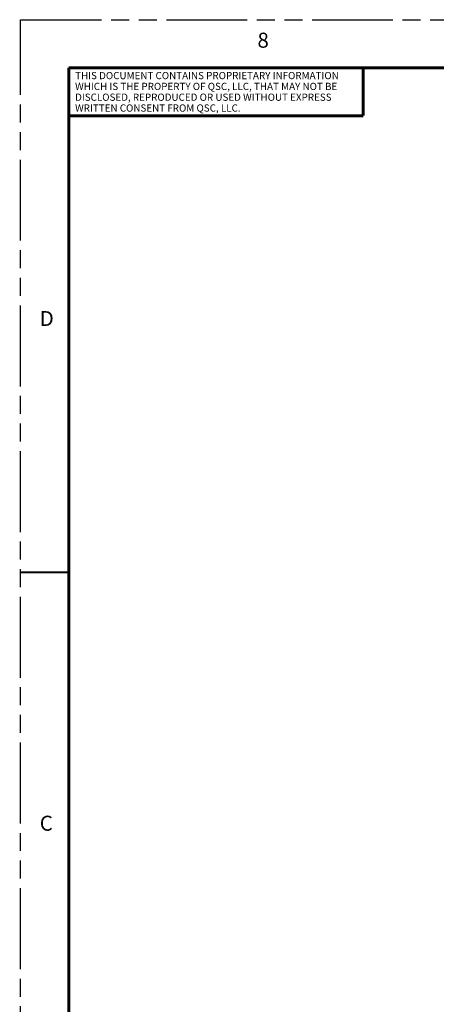
# Model space of a CAD drawing. Units: inches. Extents: x 0 to 34, y 0 to 22.
# Drawn here: x 0 to 4.3, y 11.8 to 22 of the extents above; entities that cross this region are included whole.
import ezdxf

# ---------------------------------------------------------------- set-up
doc = ezdxf.new("R2010")
doc.units = ezdxf.units.IN
doc.header["$LTSCALE"] = 1.87
doc.header["$MEASUREMENT"] = 0
doc.linetypes.add('PHANTOM', pattern=[0.8, 0.45, -0.05, 0.1, -0.05, 0.1, -0.05])
doc.layers.get('0').update_dxf_attribs({"linetype": 'CONTINUOUS'})
doc.layers.add('DEFAULT_3', color=7, linetype='PHANTOM')
doc.styles.get("Standard").update_dxf_attribs({"font": 'txt', "width": 0.8})

msp = doc.modelspace()

# ---------------------------------------------------------------- linework, layer by layer
at = {"color": 7, "linetype": 'CONTINUOUS'}
for points, const_width in [([(0.5, 21.5), (0.5, 0.5)], 0.03), ([(33, 21.5), (0.5, 21.5)], 0.03), ([(3.5625, 21.5), (3.5625, 21)], 0.03), ([(3.5625, 21), (0.5, 21)], 0.03), ([(0.5, 16.25), (0, 16.25)], 0.02)]:
    msp.add_lwpolyline(points, dxfattribs=dict(at, const_width=const_width))
at = {"layer": 'DEFAULT_3', "color": 7, "linetype": 'PHANTOM'}
for p, q in [((0, 0), (0, 22)), ((0, 22), (34, 22))]:
    msp.add_line(p, q, dxfattribs=at)

# ---------------------------------------------------------------- texts
at = {"color": 2, "linetype": 'CONTINUOUS', "char_height": 0.15625, "attachment_point": 1, "line_spacing_factor": 0.9}
for s, insert, width in [('8', (2.46291, 21.86492), 0.2287946), ('D', (0.19822, 18.96949), 0.2120536), ('C', (0.19822, 13.71949), 0.1953125)]:
    msp.add_mtext(s, dxfattribs=dict(at, insert=insert, width=width))
at = {"color": 5, "linetype": 'CONTINUOUS', "insert": (0.56629, 21.45618), "char_height": 0.075, "width": 4.44375, "attachment_point": 1, "line_spacing_factor": 0.9}
msp.add_mtext('THIS DOCUMENT CONTAINS PROPRIETARY INFORMATION\\PWHICH IS THE PROPERTY OF QSC, LLC, THAT MAY NOT BE\\PDISCLOSED, REPRODUCED OR USED WITHOUT EXPRESS\\PWRITTEN CONSENT FROM QSC, LLC.', dxfattribs=at)

doc.saveas('drawing.dxf')
